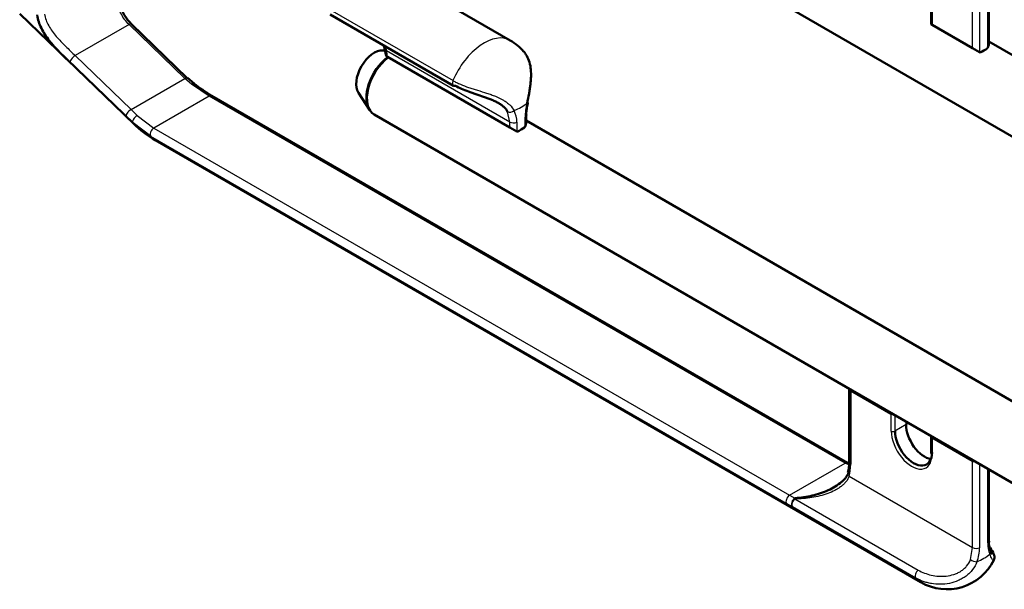
# Model space of a CAD drawing. Units: millimetres. Extents: x 2157 to 11500, y -2057 to 3754.
# Drawn here: x 9947 to 10135, y 1257 to 1366 of the extents above; entities that cross this region are included whole.
import ezdxf

# ---------------------------------------------------------------- set-up
doc = ezdxf.new("R2010")
doc.units = ezdxf.units.MM
doc.layers.add('tangent', color=7, linetype='Continuous')
doc.layers.add('visible', color=7, linetype='Continuous', lineweight=50)

# ---------------------------------------------------------------- blocks, each defined once
blk = doc.blocks.new('r27')
at = {"layer": 'tangent', "color": 7, "linetype": 'Continuous'}
for p, q in [((2391.93, 489.02), (2391.93, 506.28)), ((2389.03, 488.88), (2389.03, 505.42)), ((2390.36, 505.38), (2390.36, 488.12)), ((2381.27, 496.63), (2381.27, 493.36)), ((2266.25, 496.29), (2289.79, 482.7)), ((2227.91, 493.42), (2217.63, 487.48)), ((2238.58, 483.12), (2227.91, 493.42)), ((2217.63, 487.48), (2228.3, 477.19)), ((2300.64, 474.8), (2277.07, 488.41)), ((2227.37, 475.84), (2216.71, 486.13)), ((2228.3, 477.19), (2238.58, 483.12)), ((2239.86, 482.03), (2238.58, 483.12)), ((2243.23, 479.76), (2239.86, 482.03)), ((2243.23, 479.76), (2232.65, 473.65)), ((2364.66, 409.65), (2243.23, 479.76)), ((2228.3, 477.19), (2229.49, 476.04)), ((2229.49, 476.04), (2232.65, 473.65)), ((2300.64, 474.8), (2300.22, 476.77)), ((2300.64, 473.78), (2300.64, 474.8)), ((2301.97, 474.76), (2301.97, 473.01)), ((2303.55, 473.92), (2303.55, 475.66)), ((2353.49, 401.93), (2232.06, 472.04)), ((2232.65, 473.65), (2354.08, 403.54)), ((2365.74, 423.54), (2365.74, 409.46)), ((2373.49, 415.8), (2373.49, 419.06)), ((2374.2, 418.82), (2374.2, 415.8)), ((2376.32, 417.02), (2376.32, 417.6)), ((2376.32, 417.02), (2374.2, 415.8)), ((2381.27, 414.57), (2381.27, 411.31)), ((2389.03, 393.56), (2389.03, 410.09)), ((2354.08, 403.54), (2364.66, 409.65)), ((2365.41, 409.33), (2364.66, 409.65)), ((2390.36, 409.49), (2390.36, 393.52)), ((2391.93, 394.42), (2391.93, 408.58)), ((2365.44, 407.18), (2389.03, 393.56)), ((2354.08, 403.54), (2355.1, 402.98)), ((2355.08, 402.84), (2378.64, 389.24)), ((2354.61, 401.33), (2353.49, 401.93)), ((2378.17, 387.73), (2354.61, 401.33)), ((2388.61, 391.24), (2389.03, 393.56))]:
    blk.add_line(p, q, dxfattribs=at)
for centre, radius, start, end in [((2314.84, 475.46), 11.3, 164.8242, 178.962), ((2297.48, 474.87), 4.49, 358.5721, 28.0145), ((2382.84, 393.6), 7.52, 338.4487, 359.3407), ((2397.33, 394.3), 5.4, 178.6993, 202.0079)]:
    blk.add_arc(centre, radius, start, end, dxfattribs=at)
for centre, major_axis, ratio, start_param, end_param in [((2227.68, 492.77), (-0.694, -0.72), 0.363578, 3.141593, 4.043946), ((2295.73, 481.72), (-5, -8.66), 0.57735, 3.141593, 4.925924), ((2217.41, 486.84), (0.694, 0.72), 0.363578, 0.902353, 3.104483), ((2277.78, 488.82), (0.978, 0.21), 0.398005, 3.136754, 3.822302), ((2269.59, 490.28), (5.5, -9.53), 0.57735, 0.945168, 1.061625), ((2238.35, 482.48), (-0.694, -0.72), 0.363578, 3.141593, 4.043946), ((2239.69, 481.33), (-0.606, -0.795), 0.390298, 3.163698, 3.997031), ((2290.38, 482.6), (0.5, 0.866), 0.57735, 1.784331, 3.141593), ((2243.23, 478.95), (-0.5, -0.866), 0.57735, 3.141593, 3.926991), ((2295.73, 481.72), (10, 0), 0.57735, 5.320888, 5.674686), ((2228.08, 476.55), (0.694, 0.72), 0.363578, 0.902353, 3.104483), ((2229.33, 475.34), (0.69, 0.724), 0.465008, 0.90274, 3.089995), ((2300.88, 477.45), (-0.896, -0.444), 0.711423, 0.470702, 1.87763), ((2302.76, 476.02), (-1, 0), 0.57735, 2.467536, 3.141593), ((2301.35, 475.21), (-1, 0), 0.57735, 0.785398, 2.244853), ((2232.65, 472.84), (0.5, 0.866), 0.57735, 0.785398, 2.945225), ((2237.94, 479.98), (5, 8.66), 0.57735, 2.945225, 3.141593), ((2377.38, 413.55), (-2.75, 4.76), 0.57735, 0.785398, 3.926991), ((2373.85, 416), (-0.5, 0), 0.57735, 0.785398, 2.356194), ((2381.63, 411.51), (0.5, 0), 0.57735, 3.141593, 3.926991), ((2364.66, 408.84), (-0.5, -0.866), 0.57735, 3.127683, 3.926991), ((2366.44, 409.87), (1, 0), 0.57735, 3.141593, 3.926991), ((2357.96, 413.95), (5.5, -9.53), 0.57735, 0.509172, 0.785398), ((2366.15, 407.59), (0.961, -0.275), 0.712923, 3.143984, 4.108837), ((2354.08, 402.73), (0.5, 0.866), 0.57735, 0.785398, 2.945225), ((2355.21, 402.11), (-0.452, -0.892), 0.712145, 3.899033, 6.034151), ((2355.21, 402.11), (0.5, 0.866), 0.57735, 0.965362, 2.928058), ((2355.21, 402.11), (-0.05, 0.999), 0.133117, 0.508276, 0.744219), ((2389.74, 393.97), (-1, 0), 0.57735, 0.785398, 2.244853), ((2391.15, 394.78), (-1, 0), 0.57735, 2.467536, 3.141593), ((2389.27, 391.31), (-0.943, 0.334), 0.356616, 0.935048, 2.341976), ((2384.12, 395.58), (10, 0), 0.57735, 5.320888, 5.674686), ((2391.51, 392.61), (-0.935, -0.353), 0.788659, 2.279611, 3.175549), ((2378.77, 388.51), (0.5, 0.866), 0.57735, 0.965362, 2.928058), ((2384.12, 395.58), (5, 8.66), 0.57735, 2.928058, 3.141593)]:
    blk.add_ellipse(centre, major_axis=major_axis, ratio=ratio, start_param=start_param, end_param=end_param, dxfattribs=at)
for points, knots in [([(2227.91, 493.42), (2227.32, 493.99), (2226.84, 494.65), (2226.25, 495.76), (2226.07, 496.15), (2225.76, 496.95), (2225.63, 497.36), (2225.38, 498.19), (2225.27, 498.61), (2225.08, 499.46), (2224.99, 499.89), (2224.83, 500.73), (2224.76, 501.15), (2224.62, 501.97), (2224.55, 502.38), (2224.48, 502.77)], [0, 0, 0, 0, 0.25, 0.25, 0.375, 0.375, 0.5, 0.5, 0.625, 0.625, 0.75, 0.75, 0.875, 0.875, 1, 1, 1, 1]), ([(2211.76, 495.42), (2211.89, 494.64), (2212.18, 493.91), (2212.78, 492.84), (2213, 492.49), (2213.49, 491.81), (2213.75, 491.48), (2214.3, 490.82), (2214.6, 490.5), (2215.19, 489.87), (2215.5, 489.56), (2216.11, 488.96), (2216.42, 488.66), (2217.03, 488.06), (2217.34, 487.77), (2217.63, 487.48)], [0, 0, 0, 0, 0.25, 0.25, 0.375, 0.375, 0.5, 0.5, 0.625, 0.625, 0.75, 0.75, 0.875, 0.875, 1, 1, 1, 1]), ([(2289.79, 482.7), (2290, 482.58), (2290.23, 482.46), (2290.7, 482.23), (2290.94, 482.11), (2291.7, 481.79), (2292.23, 481.59), (2293.05, 481.31), (2293.33, 481.22), (2293.9, 481.04), (2294.19, 480.95), (2295.06, 480.69), (2295.64, 480.51), (2296.5, 480.23), (2296.79, 480.13), (2297.35, 479.93), (2297.62, 479.83), (2298.43, 479.49), (2298.95, 479.24), (2299.64, 478.83), (2299.86, 478.69), (2300.27, 478.39), (2300.47, 478.22), (2300.99, 477.72), (2301.26, 477.37), (2301.45, 476.98)], [0, 0, 0, 0, 0.0625, 0.0625, 0.125, 0.125, 0.25, 0.25, 0.3125, 0.3125, 0.375, 0.375, 0.5, 0.5, 0.5625, 0.5625, 0.625, 0.625, 0.75, 0.75, 0.8125, 0.8125, 0.875, 0.875, 1, 1, 1, 1]), ([(2365.44, 407.18), (2365.32, 406.81), (2365.12, 406.46), (2364.73, 405.97), (2364.58, 405.81), (2364.26, 405.5), (2364.09, 405.36), (2363.73, 405.08), (2363.54, 404.95), (2363.14, 404.69), (2362.93, 404.57), (2362.28, 404.23), (2361.82, 404.04), (2360.87, 403.69), (2360.38, 403.54), (2359.36, 403.29), (2358.84, 403.18), (2357.26, 402.93), (2356.18, 402.85), (2355.08, 402.84)], [0, 0, 0, 0, 0.125, 0.125, 0.1875, 0.1875, 0.25, 0.25, 0.3125, 0.3125, 0.375, 0.375, 0.5, 0.5, 0.625, 0.625, 0.75, 0.75, 1, 1, 1, 1]), ([(2378.64, 389.24), (2379.01, 389.03), (2379.4, 388.84), (2380.23, 388.52), (2380.67, 388.39), (2381.59, 388.18), (2382.06, 388.11), (2382.78, 388.07), (2383.02, 388.06), (2383.51, 388.07), (2383.76, 388.09), (2384.49, 388.17), (2384.97, 388.27), (2385.67, 388.49), (2385.9, 388.58), (2386.35, 388.79), (2386.57, 388.91), (2386.98, 389.17), (2387.18, 389.32), (2387.55, 389.64), (2387.73, 389.81), (2388.2, 390.37), (2388.44, 390.78), (2388.61, 391.24)], [0, 0, 0, 0, 0.125, 0.125, 0.25, 0.25, 0.375, 0.375, 0.4375, 0.4375, 0.5, 0.5, 0.625, 0.625, 0.6875, 0.6875, 0.75, 0.75, 0.8125, 0.8125, 0.875, 0.875, 1, 1, 1, 1]), ([(2393.07, 391.11), (2393.05, 391.07), (2393.01, 391.06), (2392.93, 391.12), (2392.89, 391.16), (2392.8, 391.28), (2392.75, 391.36), (2392.58, 391.65), (2392.46, 391.92), (2392.33, 392.28)], [0.657807, 0.657807, 0.657807, 0.657807, 0.75, 0.75, 0.8125, 0.8125, 0.875, 0.875, 1, 1, 1, 1]), ([(2389.84, 390.84), (2389.65, 390.3), (2389.37, 389.8), (2388.85, 389.11), (2388.66, 388.89), (2388.24, 388.48), (2388.02, 388.29), (2387.56, 387.93), (2387.31, 387.77), (2386.8, 387.48), (2386.54, 387.35), (2385.73, 387), (2385.17, 386.83), (2384.03, 386.6), (2383.44, 386.55), (2382.29, 386.54), (2381.72, 386.58), (2380.89, 386.72), (2380.61, 386.78), (2380.08, 386.92), (2379.82, 387), (2379.08, 387.26), (2378.61, 387.48), (2378.17, 387.73)], [0, 0, 0, 0, 0.125, 0.125, 0.1875, 0.1875, 0.25, 0.25, 0.3125, 0.3125, 0.375, 0.375, 0.5, 0.5, 0.625, 0.625, 0.75, 0.75, 0.8125, 0.8125, 0.875, 0.875, 1, 1, 1, 1])]:
    blk.add_open_spline(points, degree=3, knots=knots, dxfattribs=at)
blk.add_open_spline([(2276.73, 489.38), (2276.88, 489.07), (2276.99, 488.74), (2277.07, 488.41)], degree=3, dxfattribs=at)
at = {"layer": 'visible'}
for p, q in [((2274.75, 542.38), (2418.93, 459.13)), ((2300.73, 490.38), (2217.13, 538.64)), ((2392.15, 489.87), (2392.15, 506.64)), ((2381.13, 496.83), (2381.13, 493.45)), ((2207.03, 495.46), (2228.74, 474.5)), ((2266.34, 495.33), (2289.88, 481.74)), ((2239.04, 483.2), (2228.38, 493.49)), ((2381.27, 493.36), (2381.13, 493.45)), ((2381.27, 493.36), (2389.03, 488.88)), ((2425.68, 470.82), (2392.15, 490.18)), ((2276.83, 488.46), (2276.39, 488.49)), ((2277.27, 487.27), (2277, 487.43)), ((2277.27, 487.27), (2300.64, 473.78)), ((2389.03, 488.88), (2390.36, 488.12)), ((2390.36, 488.12), (2390.45, 488.07)), ((2240.33, 482.16), (2239.07, 483.24)), ((2365.16, 409.7), (2243.73, 479.81)), ((2271.71, 480.39), (2273.82, 477.13)), ((2228.62, 474.64), (2227.37, 475.84)), ((2274.75, 476.24), (2418.93, 393)), ((2303.76, 474.76), (2303.76, 476.02)), ((2232.06, 472.04), (2228.62, 474.64)), ((2425.68, 404.69), (2303.76, 475.08)), ((2300.64, 473.78), (2301.97, 473.01)), ((2301.97, 473.01), (2302.06, 472.96)), ((2232.94, 471.31), (2379.12, 386.92)), ((2365.44, 423.88), (2365.44, 409.87)), ((2373.49, 419.06), (2365.74, 423.54)), ((2376.47, 417.23), (2376.47, 417.51)), ((2381.13, 414.82), (2381.13, 411.51)), ((2389.03, 410.09), (2381.27, 414.57)), ((2392.15, 394.78), (2392.15, 408.46))]:
    blk.add_line(p, q, dxfattribs=at)
for centre, radius, start, end in [((2295.73, 481.72), 10, 41.0846, 60), ((2255.01, 484.38), 22.2, 7.8938, 10.9779), ((2259.72, 507.22), 31.72, 232.2485, 239.7294), ((2244.28, 490.59), 22.37, 225.9979, 239.5246), ((2367.6, 414.4), 5.28, 240.1156, 245.6843), ((2358.06, 409.79), 7.38, 344.8463, 0.5789), ((2395.99, 394.48), 3.84, 175.4106, 202.8179), ((2384.12, 395.58), 10, 240, 333.6318)]:
    blk.add_arc(centre, radius, start, end, dxfattribs=at)
for centre, major_axis, ratio, start_param, end_param in [((2391.15, 489.29), (-0.71, -1.22), 0.57735, 1.682137, 2.356194), ((2274.74, 484.04), (-2.44, -4.22), 0.57735, 3.428349, 5.996429), ((2278.12, 482.09), (-3.37, -5.85), 0.57735, 4.065947, 6.283185), ((2277.99, 482.16), (3.36, 5.81), 0.57735, 0.946712, 2.854836), ((2384.12, 492.54), (10, 0), 0.57735, -0.885566, -0.685231), ((2290.38, 482.6), (0.5, 0.866), 0.57735, 3.141593, 3.747027), ((2303.12, 478.75), (-0.974, 0.226), 0.27938, 2.633977, 3.148525), ((2302.76, 476.02), (-1, 0), 0.57735, 3.141593, 3.196372), ((2235.69, 481.7), (6.94, 7.2), 0.363578, 3.092559, 3.141593), ((2302.76, 474.19), (-0.71, -1.22), 0.57735, 1.682137, 2.356194), ((2295.73, 477.43), (10, 0), 0.57735, -0.885566, -0.685231), ((2366.44, 424.77), (-0.71, -1.22), 0.57735, 5.827525, 6.283185), ((2373.85, 419.67), (0.354, 0.612), 0.57735, 3.141593, 3.791828), ((2377.74, 413.76), (-2.5, 4.33), 0.57735, 0.785398, 3.926991), ((2375.97, 417.23), (-0.5, 0), 0.57735, 2.356194, 3.141593), ((2379.86, 414.98), (-2.5, 4.33), 0.57735, 0.785398, 2.703444), ((2381.63, 415.18), (-0.354, -0.612), 0.57735, 5.497787, 6.283185), ((2389.74, 411.32), (0.71, 1.22), 0.57735, 3.141593, 3.597253)]:
    blk.add_ellipse(centre, major_axis=major_axis, ratio=ratio, start_param=start_param, end_param=end_param, dxfattribs=at)
for points, knots in [([(2228.39, 493.5), (2227.9, 494.04), (2227.05, 495), (2226.12, 497.1), (2225.5, 499.29), (2225.25, 500.6), (2225.12, 501.27)], [0, 0, 0, 0, 0.244308, 0.504939, 0.78541, 1, 1, 1, 1]), ([(2216.71, 486.13), (2216.37, 486.45), (2216.02, 486.79), (2215.33, 487.47), (2214.98, 487.82), (2214.3, 488.52), (2213.96, 488.88), (2213.3, 489.61), (2212.98, 489.98), (2212.39, 490.74), (2212.11, 491.12), (2211.6, 491.9), (2211.37, 492.31), (2210.76, 493.53), (2210.48, 494.36), (2210.36, 495.24)], [0, 0, 0, 0, 0.125, 0.125, 0.25, 0.25, 0.375, 0.375, 0.5, 0.5, 0.625, 0.625, 0.75, 0.75, 1, 1, 1, 1]), ([(2276.54, 489.5), (2276.58, 489.39), (2276.68, 489.1), (2276.71, 488.81), (2276.73, 488.59)], [0.8326484, 0.8326484, 0.8326484, 0.8326484, 0.8957242, 1, 1, 1, 1]), ([(2303.94, 478.42), (2304.07, 478.99), (2304.19, 479.58), (2304.36, 480.48), (2304.41, 480.78), (2304.5, 481.38), (2304.54, 481.67), (2304.61, 482.25), (2304.63, 482.54), (2304.68, 483.11), (2304.69, 483.38), (2304.7, 484.19), (2304.68, 484.69), (2304.55, 485.66), (2304.44, 486.11), (2304.14, 486.96), (2303.95, 487.35), (2303.59, 487.9), (2303.45, 488.08), (2303.3, 488.26), (2303.29, 488.26), (2303.29, 488.27)], [0, 0, 0, 0, 0.125, 0.125, 0.1875, 0.1875, 0.25, 0.25, 0.3125, 0.3125, 0.375, 0.375, 0.5, 0.5, 0.625, 0.625, 0.75, 0.75, 0.8125, 0.8125, 0.814545, 0.814545, 0.814545, 0.814545]), ([(2300.22, 476.77), (2300.06, 477.1), (2299.81, 477.4), (2299.34, 477.83), (2299.17, 477.97), (2298.79, 478.23), (2298.6, 478.35), (2298.18, 478.58), (2297.97, 478.69), (2297.52, 478.91), (2297.29, 479), (2296.82, 479.2), (2296.58, 479.29), (2296.1, 479.46), (2295.85, 479.55), (2295.12, 479.8), (2294.64, 479.95), (2293.91, 480.19), (2293.67, 480.27), (2293.2, 480.43), (2292.97, 480.52), (2292.29, 480.77), (2291.85, 480.94), (2291.02, 481.32), (2290.62, 481.52), (2290.25, 481.73)], [0, 0, 0, 0, 0.125, 0.125, 0.1875, 0.1875, 0.25, 0.25, 0.3125, 0.3125, 0.375, 0.375, 0.4375, 0.4375, 0.5, 0.5, 0.625, 0.625, 0.6875, 0.6875, 0.75, 0.75, 0.875, 0.875, 1, 1, 1, 1]), ([(2303.8, 476.06), (2303.79, 476.22), (2303.75, 476.83), (2303.92, 477.79), (2304.08, 478.46), (2304.09, 478.52)], [0, 0, 0, 0, 0.210413, 0.932385, 1, 1, 1, 1]), ([(2355.1, 402.98), (2356.22, 403.06), (2357.31, 403.22), (2358.91, 403.6), (2359.44, 403.74), (2360.47, 404.08), (2360.96, 404.27), (2361.92, 404.7), (2362.37, 404.94), (2363.24, 405.47), (2363.64, 405.76), (2364.18, 406.23), (2364.34, 406.4), (2364.66, 406.74), (2364.8, 406.91), (2365.17, 407.45), (2365.36, 407.82), (2365.47, 408.2)], [0, 0, 0, 0, 0.25, 0.25, 0.375, 0.375, 0.5, 0.5, 0.625, 0.625, 0.75, 0.75, 0.8125, 0.8125, 0.875, 0.875, 1, 1, 1, 1]), ([(2393.07, 391.14), (2393.09, 391.19), (2393.16, 391.32), (2393.19, 391.57), (2393.18, 391.93), (2393.01, 392.5), (2392.67, 393.11), (2392.34, 393.55), (2392.32, 393.58)], [0, 0, 0, 0, 0.0206461, 0.0696254, 0.1370472, 0.2806351, 0.5702746, 0.5895645, 0.5895645, 0.5895645, 0.5895645]), ([(2392.76, 392.26), (2392.76, 392.26), (2392.76, 392.27), (2392.7, 392.37), (2392.56, 392.62), (2392.46, 392.92), (2392.44, 392.99)], [0.2976587, 0.2976587, 0.2976587, 0.2976587, 0.3186556, 0.5516349, 0.9073183, 1, 1, 1, 1])]:
    blk.add_open_spline(points, degree=3, knots=knots, dxfattribs=at)
for points in [[(2391.86, 488.88), (2391.9, 488.95), (2391.93, 489.02)], [(2303.48, 473.78), (2303.51, 473.85), (2303.55, 473.92)]]:
    blk.add_open_spline(points, degree=2, dxfattribs=at)

msp = doc.modelspace()

# ---------------------------------------------------------------- block references
msp.add_blockref('r27', (7740.36, 871.52))

doc.saveas('drawing.dxf')
